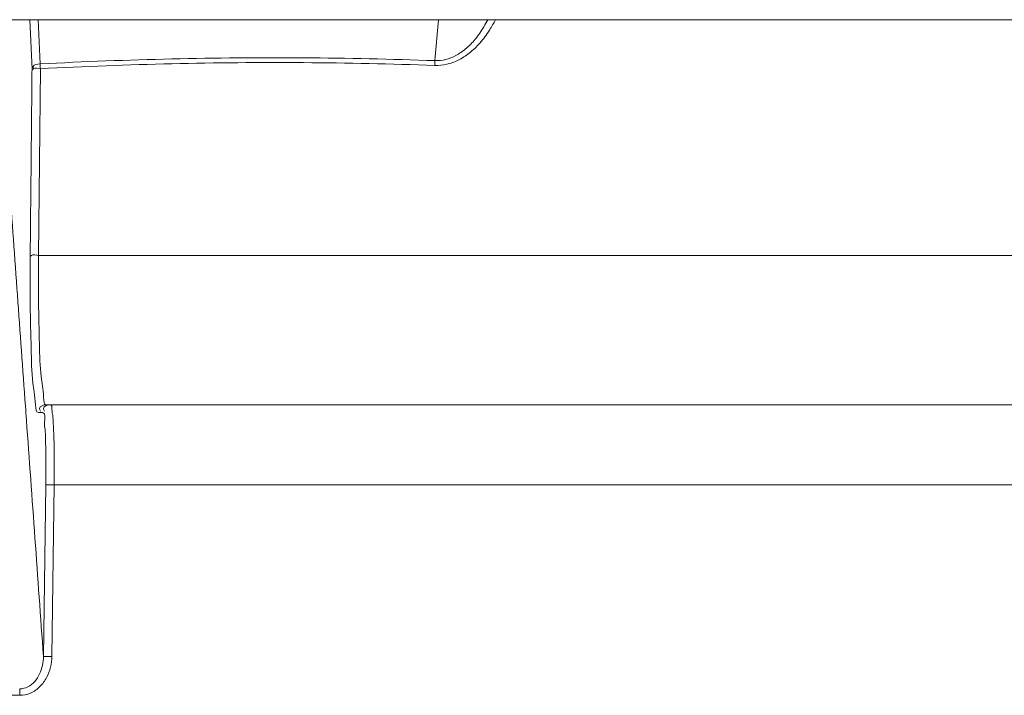
# Model space of a CAD drawing. Units: millimetres. Extents: x -174 to 4659, y 129 to 5596.
# Drawn here: x 3017 to 3078, y 512 to 554 of the extents above; entities that cross this region are included whole.
import ezdxf

# ---------------------------------------------------------------- set-up
doc = ezdxf.new("R2010")
doc.units = ezdxf.units.MM

msp = doc.modelspace()

# ---------------------------------------------------------------- linework, layer by layer
at = {"color": 7, "linetype": 'Continuous', "lineweight": 9}
for p, q in [((2643.628, 554.405), (3421.548, 554.405)), ((3017.491, 551.321), (3017.361, 554.405)), ((3017.99, 551.648), (3017.874, 554.405)), ((3042.844, 554.405), (3042.621, 551.852)), ((3017.998, 551.559), (3018.003, 551.492)), ((3018.003, 551.492), (3018.008, 551.421)), ((3042.609, 551.625), (3042.606, 551.552)), ((3042.612, 551.695), (3042.609, 551.625)), ((3042.616, 551.762), (3042.612, 551.695)), ((3017.899, 539.708), (3018.012, 551.349)), ((3018.008, 551.421), (3018.012, 551.349)), ((3017.899, 539.708), (3098.954, 539.708)), ((3018.395, 530.405), (3096.906, 530.405)), ((3018.137, 529.912), (3017.896, 529.912)), ((3018.204, 514.717), (3018.355, 525.412)), ((3018.876, 525.405), (3018.355, 525.412)), ((3018.725, 514.71), (3018.876, 525.405)), ((3018.876, 525.405), (3095.048, 525.405)), ((3018.725, 514.71), (3018.204, 514.717)), ((3015.68, 512.288), (3016.733, 512.288))]:
    msp.add_line(p, q, dxfattribs=at)
for points in [[(3017.99, 551.648), (3017.993, 551.62), (3017.996, 551.59), (3017.998, 551.559)], [(3042.621, 551.852), (3042.619, 551.823), (3042.616, 551.762)]]:
    msp.add_lwpolyline(points, dxfattribs=at)
for points, start_tangent, end_tangent in [([(3015.345, 554.405), (3016.082, 544.181), (3017.081, 530.31)], (0.071848, -0.997416), (0.071848, -0.997416)), ([(3046.394, 554.404), (3046.026, 553.759), (3045.419, 552.948), (3044.753, 552.316), (3044.065, 551.88), (3043.357, 551.625), (3042.606, 551.552)], (-0.453339, -0.891338), (-0.999295, 0.037539)), ([(3045.921, 554.404), (3045.679, 553.968), (3045.134, 553.193), (3044.537, 552.588), (3043.922, 552.17), (3043.291, 551.924), (3042.621, 551.852)], (-0.455303, -0.890337), (-0.99937, 0.035495)), ([(3017.99, 551.648), (3017.567, 551.482), (3017.594, 551.37)], (-0.999727, -0.023359), (0.435671, -0.900106)), ([(3042.621, 551.852), (3034.43, 552.027), (3026.211, 551.96), (3017.99, 551.648)], (-0.999343, 0.036254), (-0.998608, -0.052741)), ([(3042.606, 551.552), (3034.427, 551.728), (3026.221, 551.66), (3018.012, 551.349)], (-0.999341, 0.036308), (-0.998604, -0.05282)), ([(3017.378, 539.68), (3017.416, 543.562), (3017.454, 547.442), (3017.491, 551.321)], (0.009732, 0.999953), (0.009733, 0.999953)), ([(3018.012, 551.349), (3017.572, 551.337), (3017.544, 551.295)], (-0.999919, 0.012759), (-0.442962, -0.89654)), ([(3017.899, 539.708), (3017.459, 539.696), (3017.431, 539.654)], (-0.999918, 0.012789), (-0.442922, -0.89656)), ([(3017.626, 531.203), (3017.551, 531.747), (3017.437, 533.892), (3017.378, 536.625), (3017.378, 539.68)], (-0.137702, 0.990474), (0.009766, 0.999952)), ([(3018.395, 530.405), (3018.214, 530.852), (3018.062, 532.154), (3017.953, 534.194), (3017.897, 536.791), (3017.899, 539.708)], (-0.999998, -0.002158), (0.010367, 0.999946)), ([(3017.896, 529.912), (3017.709, 530.378), (3017.626, 531.203)], (-0.99999, -0.00437), (-0.137702, 0.990474)), ([(3017.081, 530.31), (3017.143, 529.449)], (0.071848, -0.997416), (0.071848, -0.997416)), ([(3018.395, 530.405), (3017.965, 530.159), (3018.024, 530.011)], (-1, 0), (0.607258, -0.794505)), ([(3018.636, 530.405), (3018.206, 530.159), (3018.266, 530.01)], (-1, 0), (0.60719, -0.794557)), ([(3018.876, 525.405), (3018.882, 526.267), (3018.879, 527.107), (3018.867, 527.897), (3018.846, 528.612), (3018.817, 529.229), (3018.78, 529.732), (3018.736, 530.103), (3018.636, 530.405)], (0.012675, 0.99992), (-1, 0.00052)), ([(3017.143, 529.449), (3018.204, 514.717)], (0.071848, -0.997416), (0.071848, -0.997416)), ([(3018.154, 529.911), (3018.137, 529.912)], (-0.994552, 0.104244), (-0.999999, 0.001011)), ([(3018.355, 525.412), (3018.362, 526.188), (3018.36, 526.944), (3018.349, 527.655), (3018.33, 528.298), (3018.303, 528.854), (3018.27, 529.306), (3018.154, 529.911)], (0.014105, 0.999901), (-0.994552, 0.104244)), ([(3016.723, 512.693), (3017.224, 512.812), (3017.662, 513.151), (3017.968, 513.622), (3018.145, 514.156), (3018.204, 514.717)], (1, 0.000082), (0.005213, 0.999986)), ([(3016.733, 512.288), (3017.399, 512.43), (3017.985, 512.834), (3018.399, 513.399), (3018.64, 514.039), (3018.725, 514.71)], (1, 0.000734), (0.014096, 0.999901)), ([(3016.733, 512.288), (3016.723, 512.693)], (-0.000004, 1), (-0.069544, 0.997579))]:
    msp.add_spline(points, degree=3, dxfattribs=dict(at, start_tangent=start_tangent, end_tangent=end_tangent))

doc.saveas('drawing.dxf')
